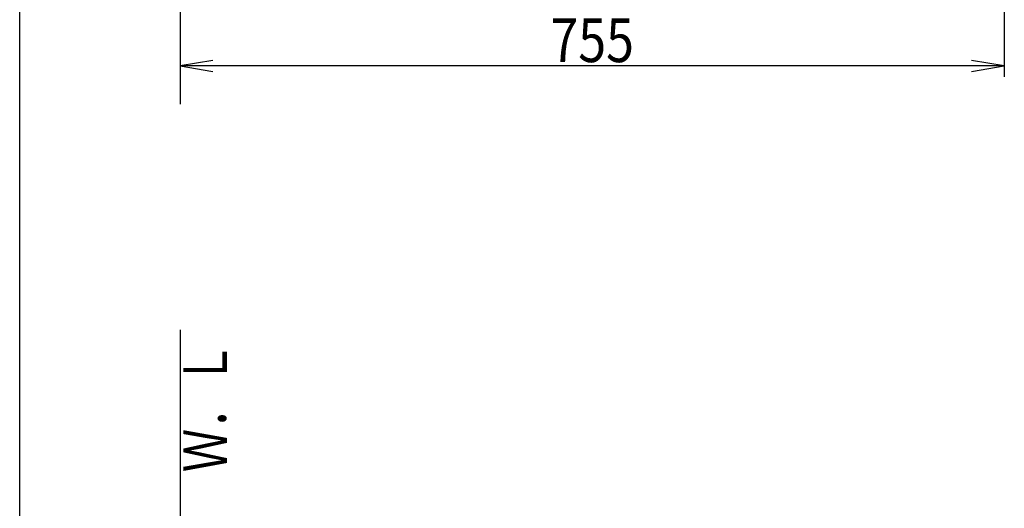
# Model space of a CAD drawing. Extents: x -20 to 1980, y 85 to 2885.
# Drawn here: x 160 to 1059, y 1703 to 2149 of the extents above; entities that cross this region are included whole.
import ezdxf
from ezdxf.enums import TextEntityAlignment as Align

# ---------------------------------------------------------------- set-up
doc = ezdxf.new("R2010")
doc.units = 0
doc.header["$MEASUREMENT"] = 0
doc.layers.get('0').update_dxf_attribs({"linetype": 'CONTINUOUS'})
for name, color, linetype in [('便器', 7, 'CONTINUOUS'), ('寸法', 7, 'CONTINUOUS'), ('枠', 7, 'CONTINUOUS')]:
    doc.layers.add(name, color=color, linetype=linetype)
doc.styles.add('EXCADDIM2', font='monotxt', dxfattribs={"width": 0.84, "bigfont": 'extfont'})
doc.styles.add('EXCADSTD', font='monotxt', dxfattribs={"bigfont": 'extfont'})
doc.styles.get("Standard").update_dxf_attribs({"font": 'monotxt', "bigfont": 'extfont'})
doc.dimstyles.get("Standard").update_dxf_attribs({"dimtxt": 0.18, "dimasz": 0.18, "dimexe": 0.18, "dimexo": 0.0625, "dimgap": 0.09, "dimtad": 0, "dimtih": 1, "dimtoh": 1, "dimdec": 4, "dimzin": 0, "dimtxsty": 'STANDARD', "dimcen": 0.09, "dimazin": 3, "dimtfac": 1, "dimtdec": 4, "dimtmove": 0, "dimatfit": 3, "dimtolj": 1, "dimtzin": 0})

# ---------------------------------------------------------------- blocks, each defined once
blk = doc.blocks.new('*D22')
at = {"layer": '寸法', "color": 3, "linetype": 'CONTINUOUS'}
for p, q in [((1059.427395, 2522), (1059.427395, 2097)), ((336.5, 2112), (306.5, 2107)), ((1059.427395, 2107), (306.5, 2107)), ((306.5, 2107), (336.5, 2102)), ((1059.427395, 2107), (1029.427395, 2112)), ((1029.427395, 2102), (1059.427395, 2107))]:
    blk.add_line(p, q, dxfattribs=at)
at = {"layer": '寸法', "color": 2, "linetype": 'CONTINUOUS', "style": 'EXCADSTD', "width": 0.84}
blk.add_text('755', height=40, dxfattribs=at).set_placement((682.963698, 2110.5), align=Align.CENTER)
blk = doc.blocks.new('_EX_NORM')
at = {"color": 0, "linetype": 'CONTINUOUS'}
for q in [(-1, 0.166667), (-1, 0), (-1, -0.166667)]:
    blk.add_line((0, 0), q, dxfattribs=at)

msp = doc.modelspace()

# ---------------------------------------------------------------- linework, layer by layer
at = {"layer": '便器', "color": 7, "linetype": 'CONTINUOUS'}
for p, q in [((306.5, 2825), (306.5, 2072)), ((306.5, 1866), (306.5, 582.000324))]:
    msp.add_line(p, q, dxfattribs=at)
at = {"layer": '枠', "color": 7, "linetype": 'CONTINUOUS'}
msp.add_line((160, 85), (160, 2885), dxfattribs=at)

# ---------------------------------------------------------------- texts
at = {"layer": '枠', "color": 2, "linetype": 'CONTINUOUS', "style": 'EXCADSTD', "width": 0.833}
msp.add_text('Ｗ．Ｌ', height=40, rotation=90, dxfattribs=at).set_placement((349.454101, 1736.104328), (349.454101, 1855.104328), align=Align.FIT)

# ---------------------------------------------------------------- dimensions: what is measured, and where the dimension line sits
at = {"layer": '寸法', "color": 3, "linetype": 'CONTINUOUS'}
dim = msp.add_linear_dim(base=(306.5, 2107), p1=(1059.427395, 2527), p2=(306.5, 2157), text='755', dimstyle='STANDARD', override={"dimtxt": 40, "dimasz": 30, "dimexe": 10, "dimexo": 5, "dimgap": 3.5, "dimtad": 1, "dimjust": 0, "dimtih": 0, "dimtoh": 0, "dimdec": 2, "dimzin": 8, "dimtxsty": 'EXCADDIM2', "dimblk1": '_EX_NORM', "dimblk2": '_EX_NORM', "dimsah": 1, "dimse1": 0, "dimse2": 1, "dimclrd": 3, "dimclre": 3, "dimclrt": 2, "dimtmove": 2}, dxfattribs=at)
dim.commit()
dim.dimension.update_dxf_attribs({"geometry": '*D22', "text_midpoint": (682.963698, 2130.5), "dimtype": 160})

doc.saveas('drawing.dxf')
